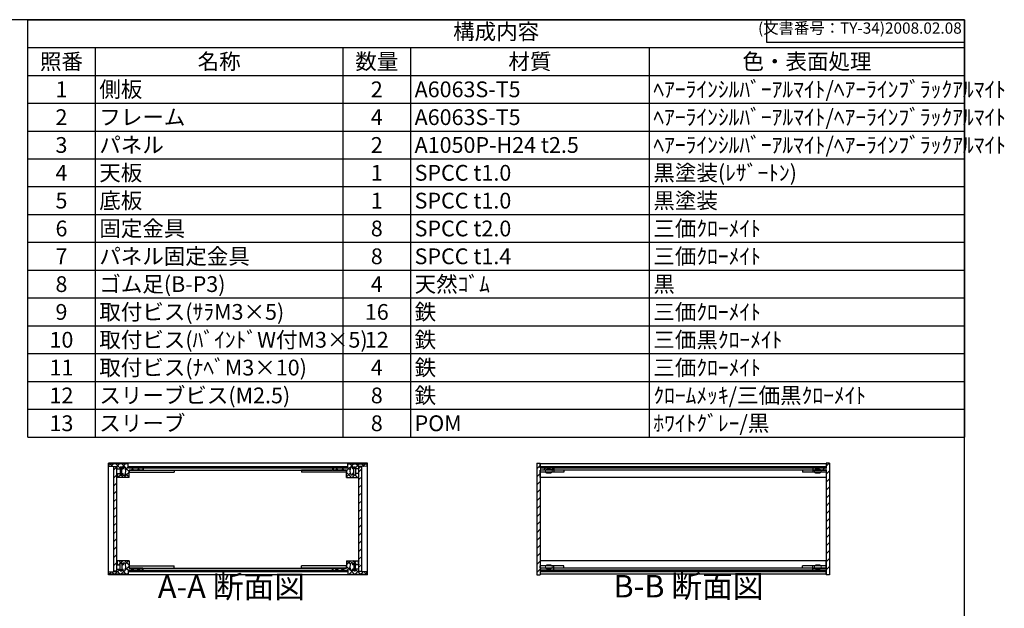
# Model space of a CAD drawing. Units: millimetres. Extents: x 0 to 1647, y 0 to 1120.
# Drawn here: x 773 to 1647, y 598 to 1120 of the extents above; entities that cross this region are included whole.
import ezdxf

# ---------------------------------------------------------------- set-up
doc = ezdxf.new("R2010")
doc.units = ezdxf.units.MM
doc.header["$LTSCALE"] = 4
for name, pattern in [('AM_ISO02W050x2', [3.75, 3, -0.75]), ('AM_ISO08W050', [18, 12, -1.5, 3, -1.5]), ('CENTER', [2, 1.25, -0.25, 0.25, -0.25])]:
    doc.linetypes.add(name, pattern=pattern)
for name, color, linetype, lineweight in [('AM_10', 7, 'AM_ISO08W050', 50), ('AM_8', 1, 'Continuous', 25), ('側板', 7, 'Continuous', 25), ('固定金具', 6, 'Continuous', 25), ('天板', 3, 'Continuous', 25), ('底板', 4, 'Continuous', 25), ('ﾊﾟﾈﾙ', 5, 'Continuous', 25), ('ﾊﾟﾈﾙ0', 5, 'AM_ISO02W050x2', 13), ('ﾊﾟﾈﾙ固定金具', 6, 'Continuous', 25), ('ﾌﾚｰﾑ', 2, 'Continuous', 25)]:
    doc.layers.add(name, color=color, linetype=linetype, lineweight=lineweight)
doc.styles.add('ACISOTS', font='isocp.shx', dxfattribs={"height": 1, "bigfont": 'extfont.shx'})
doc.styles.get("Standard").update_dxf_attribs({"font": 'ISOCP.SHX', "bigfont": 'EXTFONT.SHX'})
pattern_1 = [(135, (158.1657, 306.444), (-3.535534, -3.535534), [])]
pattern_2 = [(135, (158.1657, 251.444), (-3.535534, -3.535534), [])]
pattern_3 = [(45, (158.1657, 262.444), (-3.535534, 3.535534), [])]

# ---------------------------------------------------------------- blocks, each defined once
blk = doc.blocks.new('TK-A3')
for p, q in [((359, 280), (359, 275)), ((359, 275), (403, 275))]:
    blk.add_line(p, q)
blk.add_lwpolyline([(0, 0), (403, 0), (403, 280), (0, 280)], close=True)
at = {"insert": (402.36, 276.11), "char_height": 2.5, "width": 43.0784, "attachment_point": 9}
blk.add_mtext('(文書番号：TY-34)2008.02.08', dxfattribs=at)
blk = doc.blocks.new('*S46')
at = {"color": 1}
for p, q in [((780, 1120), (1612, 1120)), ((780, 1095.3), (1612, 1095.3)), ((840, 1095.3), (840, 1070.6)), ((1060, 1095.3), (1060, 1070.6)), ((1120, 1095.3), (1120, 1070.6)), ((1332, 1095.3), (1332, 1070.6)), ((780, 1070.6), (1612, 1070.6)), ((840, 1070.6), (840, 1045.9)), ((1060, 1070.6), (1060, 1045.9)), ((1120, 1070.6), (1120, 1045.9)), ((1332, 1070.6), (1332, 1045.9)), ((780, 1045.9), (1612, 1045.9)), ((840, 1045.9), (840, 1021.2)), ((1060, 1045.9), (1060, 1021.2)), ((1120, 1045.9), (1120, 1021.2)), ((1332, 1045.9), (1332, 1021.2)), ((780, 1021.2), (1612, 1021.2)), ((840, 1021.2), (840, 996.5)), ((1060, 1021.2), (1060, 996.5)), ((1120, 1021.2), (1120, 996.5)), ((1332, 1021.2), (1332, 996.5)), ((780, 996.5), (1612, 996.5)), ((840, 996.5), (840, 971.8)), ((1060, 996.5), (1060, 971.8)), ((1120, 996.5), (1120, 971.8)), ((1332, 996.5), (1332, 971.8)), ((780, 971.8), (1612, 971.8)), ((840, 971.8), (840, 947.1)), ((1060, 971.8), (1060, 947.1)), ((1120, 971.8), (1120, 947.1)), ((1332, 971.8), (1332, 947.1)), ((780, 947.1), (1612, 947.1)), ((840, 947.1), (840, 922.4)), ((1060, 947.1), (1060, 922.4)), ((1120, 947.1), (1120, 922.4)), ((1332, 947.1), (1332, 922.4)), ((780, 922.4), (1612, 922.4)), ((840, 922.4), (840, 897.7)), ((1060, 922.4), (1060, 897.7)), ((1120, 922.4), (1120, 897.7)), ((1332, 922.4), (1332, 897.7)), ((780, 897.7), (1612, 897.7)), ((840, 897.7), (840, 873)), ((1060, 897.7), (1060, 873)), ((1120, 897.7), (1120, 873)), ((1332, 897.7), (1332, 873)), ((780, 873), (1612, 873)), ((840, 873), (840, 848.3)), ((1060, 873), (1060, 848.3)), ((1120, 873), (1120, 848.3)), ((1332, 873), (1332, 848.3)), ((780, 848.3), (1612, 848.3)), ((840, 848.3), (840, 823.6)), ((1060, 848.3), (1060, 823.6)), ((1120, 848.3), (1120, 823.6)), ((1332, 848.3), (1332, 823.6)), ((780, 823.6), (1612, 823.6)), ((840, 823.6), (840, 798.9)), ((1060, 823.6), (1060, 798.9)), ((1120, 823.6), (1120, 798.9)), ((1332, 823.6), (1332, 798.9)), ((780, 798.9), (1612, 798.9)), ((840, 798.9), (840, 774.2)), ((1060, 798.9), (1060, 774.2)), ((1120, 798.9), (1120, 774.2)), ((1332, 798.9), (1332, 774.2)), ((780, 774.2), (1612, 774.2)), ((840, 774.2), (840, 749.5)), ((1060, 774.2), (1060, 749.5)), ((1120, 774.2), (1120, 749.5)), ((1332, 774.2), (1332, 749.5))]:
    blk.add_line(p, q, dxfattribs=at)
at = {"color": 7}
for p, q in [((780, 749.5), (780, 1120)), ((780, 1120), (1612, 1120)), ((1612, 1120), (1612, 749.5)), ((780, 749.5), (1612, 749.5))]:
    blk.add_line(p, q, dxfattribs=at)
at = {"color": 2, "insert": (1196, 1107.65), "char_height": 14, "attachment_point": 5, "style": 'ACISOTS'}
blk.add_mtext('構成内容', dxfattribs=at)
at = {"color": 2, "char_height": 14, "style": 'ACISOTS'}
for s, insert, width, attachment_point in [('照番', (810, 1089.9), 52.8, 2), ('名称', (950, 1089.9), 212.8, 2), ('数量', (1090, 1089.9), 52.8, 2), ('材質', (1226, 1089.9), 204.8, 2), ('色・表面処理', (1472, 1089.9), 272.8, 2), ('側板', (843.6, 1065.2), 212.8, 1), ('ﾍｱｰﾗｲﾝｼﾙﾊﾞｰｱﾙﾏｲﾄ/ﾍｱｰﾗｲﾝﾌﾞﾗｯｸｱﾙﾏｲﾄ', (1335.6, 1065.2), 272.8, 1), ('1', (810, 1065.2), 52.8, 2), ('2', (1090, 1065.2), 52.8, 2), ('A6063S-T5', (1123.6, 1065.2), 204.8, 1), ('2', (810, 1040.5), 52.8, 2), ('フレーム', (843.6, 1040.5), 212.8, 1), ('4', (1090, 1040.5), 52.8, 2), ('A6063S-T5', (1123.6, 1040.5), 204.8, 1), ('ﾍｱｰﾗｲﾝｼﾙﾊﾞｰｱﾙﾏｲﾄ/ﾍｱｰﾗｲﾝﾌﾞﾗｯｸｱﾙﾏｲﾄ', (1335.6, 1040.5), 272.8, 1), ('3', (810, 1015.8), 52.8, 2), ('パネル', (843.6, 1015.8), 212.8, 1), ('2', (1090, 1015.8), 52.8, 2), ('A1050P-H24 t2.5', (1123.6, 1015.8), 204.8, 1), ('ﾍｱｰﾗｲﾝｼﾙﾊﾞｰｱﾙﾏｲﾄ/ﾍｱｰﾗｲﾝﾌﾞﾗｯｸｱﾙﾏｲﾄ', (1335.6, 1015.8), 272.8, 1), ('4', (810, 991.1), 52.8, 2), ('天板', (843.6, 991.1), 212.8, 1), ('1', (1090, 991.1), 52.8, 2), ('SPCC t1.0', (1123.6, 991.1), 204.8, 1), ('黒塗装(ﾚｻﾞｰﾄﾝ)', (1335.6, 991.1), 272.8, 1), ('5', (810, 966.4), 52.8, 2), ('底板', (843.6, 966.4), 212.8, 1), ('1', (1090, 966.4), 52.8, 2), ('SPCC t1.0', (1123.6, 966.4), 204.8, 1), ('黒塗装', (1335.6, 966.4), 272.8, 1), ('6', (810, 941.7), 52.8, 2), ('固定金具', (843.6, 941.7), 212.8, 1), ('8', (1090, 941.7), 52.8, 2), ('SPCC t2.0', (1123.6, 941.7), 204.8, 1), ('三価ｸﾛｰﾒｲﾄ', (1335.6, 941.7), 272.8, 1), ('パネル固定金具', (843.6, 917), 212.8, 1), ('三価ｸﾛｰﾒｲﾄ', (1335.6, 917), 272.8, 1), ('7', (810, 917), 52.8, 2), ('8', (1090, 917), 52.8, 2), ('SPCC t1.4', (1123.6, 917), 204.8, 1), ('8', (810, 892.3), 52.8, 2), ('ゴム足(B-P3)', (843.6, 892.3), 212.8, 1), ('4', (1090, 892.3), 52.8, 2), ('天然ｺﾞﾑ', (1123.6, 892.3), 204.8, 1), ('黒', (1335.6, 892.3), 272.8, 1), ('9', (810, 867.6), 52.8, 2), ('取付ビス(ｻﾗM3×5)', (843.6, 867.6), 212.8, 1), ('16', (1090, 867.6), 52.8, 2), ('鉄', (1123.6, 867.6), 204.8, 1), ('三価ｸﾛｰﾒｲﾄ', (1335.6, 867.6), 272.8, 1), ('10', (810, 842.9), 52.8, 2), ('取付ビス(ﾊﾞｲﾝﾄﾞW付M3×5)', (843.6, 842.9), 212.8, 1), ('12', (1090, 842.9), 52.8, 2), ('鉄', (1123.6, 842.9), 204.8, 1), ('三価黒ｸﾛｰﾒｲﾄ', (1335.6, 842.9), 272.8, 1), ('11', (810, 818.2), 52.8, 2), ('取付ビス(ﾅﾍﾞM3×10)', (843.6, 818.2), 212.8, 1), ('4', (1090, 818.2), 52.8, 2), ('鉄', (1123.6, 818.2), 204.8, 1), ('三価ｸﾛｰﾒｲﾄ', (1335.6, 818.2), 272.8, 1), ('スリーブビス(M2.5)', (843.6, 793.5), 212.8, 1), ('12', (810, 793.5), 52.8, 2), ('8', (1090, 793.5), 52.8, 2), ('鉄', (1123.6, 793.5), 204.8, 1), ('ｸﾛｰﾑﾒｯｷ/三価黒ｸﾛｰﾒｲﾄ', (1335.6, 793.5), 272.8, 1), ('スリーブ', (843.6, 768.8), 212.8, 1), ('ﾎﾜｲﾄｸﾞﾚｰ/黒', (1335.6, 768.8), 272.8, 1), ('13', (810, 768.8), 52.8, 2), ('8', (1090, 768.8), 52.8, 2), ('POM', (1123.6, 768.8), 204.8, 1)]:
    blk.add_mtext(s, dxfattribs=dict(at, insert=insert, width=width, attachment_point=attachment_point))
blk = doc.blocks.new('*S53')
at = {"layer": 'AM_10', "color": 7, "linetype": 'CENTER'}
for p, q in [((646.34, 1003.67), (646.34, 963.67)), ((666.34, 1003.67), (686.34, 1003.67)), ((646.34, 734.67), (646.34, 774.67)), ((666.34, 734.67), (686.34, 734.67))]:
    blk.add_line(p, q, dxfattribs=at)
at = {"layer": 'AM_10', "color": 1, "linetype": 'CENTER'}
blk.add_line((646.34, 963.67), (646.34, 774.67), dxfattribs=at)
at = {"layer": 'AM_10', "color": 7, "linetype": 'Continuous'}
blk.add_trace([(666.34, 1006.3), (666.34, 1001.03), (646.34, 1003.67)], dxfattribs=at)
at = {"layer": 'AM_10', "color": 7, "linetype": 'Continuous', "extrusion": (0, 0, -1)}
blk.add_trace([(-666.34, 732.03), (-666.34, 737.3), (-646.34, 734.67)], dxfattribs=at)
at = {"layer": 'AM_10', "color": 7, "char_height": 20, "attachment_point": 5, "style": 'ACISOTS'}
for s, insert in [('A', (663.82, 1019.92)), ('A', (662.43, 717.16)), ('A-A 断面図', (960.87, 614.18))]:
    blk.add_mtext(s, dxfattribs=dict(at, insert=insert))
blk = doc.blocks.new('*S54')
at = {"layer": 'AM_10', "color": 7, "linetype": 'CENTER'}
for p, q in [((646.34, 1003.67), (646.34, 963.67)), ((666.34, 1003.67), (686.34, 1003.67)), ((646.34, 734.67), (646.34, 774.67)), ((666.34, 734.67), (686.34, 734.67))]:
    blk.add_line(p, q, dxfattribs=at)
at = {"layer": 'AM_10', "color": 1, "linetype": 'CENTER'}
blk.add_line((646.34, 963.67), (646.34, 774.67), dxfattribs=at)
at = {"layer": 'AM_10', "color": 7, "linetype": 'Continuous'}
blk.add_trace([(666.34, 1006.3), (666.34, 1001.03), (646.34, 1003.67)], dxfattribs=at)
at = {"layer": 'AM_10', "color": 7, "linetype": 'Continuous', "extrusion": (0, 0, -1)}
blk.add_trace([(-666.34, 732.03), (-666.34, 737.3), (-646.34, 734.67)], dxfattribs=at)
at = {"layer": 'AM_10', "color": 7, "char_height": 20, "attachment_point": 5, "style": 'ACISOTS'}
for s, insert in [('A', (663.82, 1019.92)), ('A', (662.43, 717.16)), ('A-A 断面図', (960.87, 614.18))]:
    blk.add_mtext(s, dxfattribs=dict(at, insert=insert))
blk = doc.blocks.new('*S55')
at = {"layer": 'AM_10', "color": 7, "insert": (1366.77, 614.57), "char_height": 20, "attachment_point": 5, "style": 'ACISOTS'}
blk.add_mtext('B-B 断面図', dxfattribs=at)
blk = doc.blocks.new('*S56')
at = {"layer": 'AM_10', "color": 7, "insert": (1366.77, 614.57), "char_height": 20, "attachment_point": 5, "style": 'ACISOTS'}
blk.add_mtext('B-B 断面図', dxfattribs=at)

msp = doc.modelspace()

# ---------------------------------------------------------------- hatches: boundary and pattern name
at = {"layer": 'AM_8'}
h = msp.add_hatch(dxfattribs=at)
h.set_pattern_fill('_U', color=256, scale=3.75, angle=45, style=0, double=1, pattern_type=0)
h.set_pattern_definition([(45, (1135.6554, -71.4217), (-2.65165, 2.65165), []), (135, (1135.6554, -71.4217), (-2.65165, -2.65165), [])])
edge = h.paths.add_edge_path()
edge.add_line((852.151, 723.779), (856.651, 723.279))
edge.add_line((856.651, 723.279), (859.151, 723.279))
edge.add_line((859.151, 723.279), (859.151, 721.279))
edge.add_line((859.151, 721.279), (862.151, 721.279))
edge.add_line((862.151, 721.279), (862.151, 722.779))
edge.add_line((862.151, 722.779), (863.651, 722.779))
edge.add_line((863.651, 722.779), (863.651, 721.279))
edge.add_line((863.651, 721.279), (864.851, 721.279))
edge.add_line((864.851, 721.279), (864.851, 722.779))
edge.add_line((864.851, 722.779), (866.151, 722.779))
edge.add_arc((860.526, 719.279), 6.625, -31.890792, 31.890792, ccw=False)
edge.add_line((866.151, 715.779), (864.851, 715.779))
edge.add_line((864.851, 715.779), (864.851, 717.279))
edge.add_line((864.851, 717.279), (863.651, 717.279))
edge.add_line((863.651, 717.279), (863.651, 715.779))
edge.add_line((863.651, 715.779), (862.151, 715.779))
edge.add_line((862.151, 715.779), (862.151, 717.279))
edge.add_line((862.151, 717.279), (859.151, 717.279))
edge.add_line((859.151, 717.279), (859.151, 716.779))
edge.add_line((859.151, 716.779), (859.651, 716.779))
edge.add_line((859.651, 716.779), (859.651, 714.279))
edge.add_line((859.651, 714.279), (859.151, 714.279))
edge.add_line((859.151, 714.279), (859.151, 713.779))
edge.add_line((859.151, 713.779), (870.151, 713.779))
edge.add_line((870.151, 713.779), (870.151, 720.279))
edge.add_line((870.151, 720.279), (882.151, 720.279))
edge.add_line((882.151, 720.279), (882.151, 722.279))
edge.add_line((882.151, 722.279), (869.401, 722.279))
edge.add_line((869.401, 722.279), (869.151, 722.279))
edge.add_line((869.151, 722.279), (869.151, 725.779))
edge.add_line((869.151, 725.779), (852.151, 725.779))
edge.add_line((852.151, 725.779), (852.151, 723.779))
h = msp.add_hatch(dxfattribs=at)
h.set_pattern_fill('_U', color=256, scale=3.75, angle=45, style=0, double=1, pattern_type=0)
h.set_pattern_definition([(45, (1205.6554, -71.4217), (-2.65165, 2.65165), []), (135, (1205.6554, -71.4217), (-2.65165, -2.65165), [])])
edge = h.paths.add_edge_path()
edge.add_line((1064.151, 722.279), (1051.151, 722.279))
edge.add_line((1051.151, 722.279), (1051.151, 720.279))
edge.add_line((1051.151, 720.279), (1063.151, 720.279))
edge.add_line((1063.151, 720.279), (1063.151, 713.779))
edge.add_line((1063.151, 713.779), (1074.151, 713.779))
edge.add_line((1074.151, 713.779), (1074.151, 714.279))
edge.add_line((1074.151, 714.279), (1073.651, 714.279))
edge.add_line((1073.651, 714.279), (1073.651, 716.779))
edge.add_line((1073.651, 716.779), (1074.151, 716.779))
edge.add_line((1074.151, 716.779), (1074.151, 717.279))
edge.add_line((1074.151, 717.279), (1071.151, 717.279))
edge.add_line((1071.151, 717.279), (1071.151, 715.779))
edge.add_line((1071.151, 715.779), (1069.651, 715.779))
edge.add_line((1069.651, 715.779), (1069.651, 717.279))
edge.add_line((1069.651, 717.279), (1068.451, 717.279))
edge.add_line((1068.451, 717.279), (1068.451, 715.779))
edge.add_line((1068.451, 715.779), (1067.151, 715.779))
edge.add_arc((1072.776, 719.279), 6.625, 148.109208, 211.890792, ccw=False)
edge.add_line((1067.151, 722.779), (1068.451, 722.779))
edge.add_line((1068.451, 722.779), (1068.451, 721.279))
edge.add_line((1068.451, 721.279), (1069.651, 721.279))
edge.add_line((1069.651, 721.279), (1069.651, 722.779))
edge.add_line((1069.651, 722.779), (1071.151, 722.779))
edge.add_line((1071.151, 722.779), (1071.151, 721.279))
edge.add_line((1071.151, 721.279), (1074.151, 721.279))
edge.add_line((1074.151, 721.279), (1074.151, 723.279))
edge.add_line((1074.151, 723.279), (1076.651, 723.279))
edge.add_line((1076.651, 723.279), (1081.151, 723.779))
edge.add_line((1081.151, 723.779), (1081.151, 725.779))
edge.add_line((1081.151, 725.779), (1064.151, 725.779))
edge.add_line((1064.151, 725.779), (1064.151, 722.279))
h = msp.add_hatch(dxfattribs=at)
h.set_pattern_fill('_U', color=256, scale=5, angle=45, style=0, pattern_type=0)
h.set_pattern_definition(pattern_3)
h.paths.add_polyline_path([(1235.148, 720.279), (1247.148, 720.279), (1247.148, 722.279), (1235.398, 722.279), (1235.148, 722.279), (1235.148, 725.779), (1235.148, 726.279), (1232.148, 726.279), (1232.148, 627.279), (1235.148, 627.279), (1235.148, 627.779), (1235.148, 631.279), (1235.398, 631.279), (1247.148, 631.279), (1247.148, 633.279), (1235.148, 633.279), (1235.148, 635.279), (1235.148, 718.279)])
h = msp.add_hatch(dxfattribs=at)
h.set_pattern_fill('_U', color=256, scale=5, angle=45, style=0, pattern_type=0)
h.set_pattern_definition(pattern_3)
h.paths.add_polyline_path([(1477.148, 633.279), (1477.148, 631.279), (1488.898, 631.279), (1489.148, 631.279), (1489.148, 627.779), (1489.148, 627.279), (1492.148, 627.279), (1492.148, 726.279), (1489.148, 726.279), (1489.148, 722.279), (1488.898, 722.279), (1477.148, 722.279), (1477.148, 720.279), (1489.148, 720.279), (1489.148, 633.279)])
h = msp.add_hatch(dxfattribs=at)
h.set_pattern_fill('_U', color=256, scale=5, angle=45, style=0, pattern_type=0)
h.set_pattern_definition(pattern_3)
h.paths.add_polyline_path([(856.651, 723.129), (856.651, 630.429), (859.151, 630.429), (859.151, 632.279), (859.151, 723.129)])
h = msp.add_hatch(dxfattribs=at)
h.set_pattern_fill('_U', color=256, scale=5, angle=135, style=0, pattern_type=0)
h.set_pattern_definition(pattern_1)
h.paths.add_polyline_path([(869.401, 722.279), (882.151, 722.279), (882.651, 722.279), (1050.651, 722.279), (1051.151, 722.279), (1063.901, 722.279), (1063.901, 723.279), (869.401, 723.279)])
h = msp.add_hatch(dxfattribs=at)
h.set_pattern_fill('_U', color=256, scale=5, angle=45, style=0, pattern_type=0)
h.set_pattern_definition(pattern_3)
h.paths.add_polyline_path([(1074.151, 723.129), (1074.151, 632.279), (1074.151, 630.429), (1076.651, 630.429), (1076.651, 723.129)])
h = msp.add_hatch(dxfattribs=at)
h.set_pattern_fill('_U', color=256, scale=5, angle=135, style=0, pattern_type=0)
h.set_pattern_definition(pattern_1)
h.paths.add_polyline_path([(1477.148, 722.279), (1488.898, 722.279), (1488.898, 723.279), (1235.398, 723.279), (1235.398, 722.279), (1247.148, 722.279), (1380.679, 722.279)])
h = msp.add_hatch(dxfattribs=at)
h.set_pattern_fill('_U', color=256, scale=3.75, angle=45, style=0, double=1, pattern_type=0)
h.set_pattern_definition([(45, (1135.6554, 78.5783), (-2.65165, 2.65165), []), (135, (1135.6554, 78.5783), (-2.65165, -2.65165), [])])
edge = h.paths.add_edge_path()
edge.add_line((882.151, 631.279), (882.151, 633.279))
edge.add_line((882.151, 633.279), (870.151, 633.279))
edge.add_line((870.151, 633.279), (870.151, 639.779))
edge.add_line((870.151, 639.779), (859.151, 639.779))
edge.add_line((859.151, 639.779), (859.151, 639.279))
edge.add_line((859.151, 639.279), (859.651, 639.279))
edge.add_line((859.651, 639.279), (859.651, 636.779))
edge.add_line((859.651, 636.779), (859.151, 636.779))
edge.add_line((859.151, 636.779), (859.151, 636.279))
edge.add_line((859.151, 636.279), (862.151, 636.279))
edge.add_line((862.151, 636.279), (862.151, 637.779))
edge.add_line((862.151, 637.779), (863.651, 637.779))
edge.add_line((863.651, 637.779), (863.651, 636.279))
edge.add_line((863.651, 636.279), (864.851, 636.279))
edge.add_line((864.851, 636.279), (864.851, 637.779))
edge.add_line((864.851, 637.779), (866.151, 637.779))
edge.add_arc((860.526, 634.279), 6.625, -31.890792, 31.890792, ccw=False)
edge.add_line((866.151, 630.779), (864.851, 630.779))
edge.add_line((864.851, 630.779), (864.851, 632.279))
edge.add_line((864.851, 632.279), (863.651, 632.279))
edge.add_line((863.651, 632.279), (863.651, 630.779))
edge.add_line((863.651, 630.779), (862.151, 630.779))
edge.add_line((862.151, 630.779), (862.151, 632.279))
edge.add_line((862.151, 632.279), (859.151, 632.279))
edge.add_line((859.151, 632.279), (859.151, 630.429))
edge.add_line((859.151, 630.429), (859.151, 630.279))
edge.add_line((859.151, 630.279), (856.651, 630.279))
edge.add_line((856.651, 630.279), (852.151, 629.779))
edge.add_line((852.151, 629.779), (852.151, 627.779))
edge.add_line((852.151, 627.779), (869.151, 627.779))
edge.add_line((869.151, 627.779), (869.151, 631.279))
edge.add_line((869.151, 631.279), (882.151, 631.279))
h = msp.add_hatch(dxfattribs=at)
h.set_pattern_fill('_U', color=256, scale=3.75, angle=45, style=0, double=1, pattern_type=0)
h.set_pattern_definition([(45, (1205.6554, 78.5783), (-2.65165, 2.65165), []), (135, (1205.6554, 78.5783), (-2.65165, -2.65165), [])])
edge = h.paths.add_edge_path()
edge.add_line((1081.151, 629.779), (1076.651, 630.279))
edge.add_line((1076.651, 630.279), (1074.151, 630.279))
edge.add_line((1074.151, 630.279), (1074.151, 630.429))
edge.add_line((1074.151, 630.429), (1074.151, 632.279))
edge.add_line((1074.151, 632.279), (1071.151, 632.279))
edge.add_line((1071.151, 632.279), (1071.151, 630.779))
edge.add_line((1071.151, 630.779), (1069.651, 630.779))
edge.add_line((1069.651, 630.779), (1069.651, 632.279))
edge.add_line((1069.651, 632.279), (1068.451, 632.279))
edge.add_line((1068.451, 632.279), (1068.451, 630.779))
edge.add_line((1068.451, 630.779), (1067.151, 630.779))
edge.add_arc((1072.776, 634.279), 6.625, 148.109208, 211.890792, ccw=False)
edge.add_line((1067.151, 637.779), (1068.451, 637.779))
edge.add_line((1068.451, 637.779), (1068.451, 636.279))
edge.add_line((1068.451, 636.279), (1069.651, 636.279))
edge.add_line((1069.651, 636.279), (1069.651, 637.779))
edge.add_line((1069.651, 637.779), (1071.151, 637.779))
edge.add_line((1071.151, 637.779), (1071.151, 636.279))
edge.add_line((1071.151, 636.279), (1074.151, 636.279))
edge.add_line((1074.151, 636.279), (1074.151, 636.779))
edge.add_line((1074.151, 636.779), (1073.651, 636.779))
edge.add_line((1073.651, 636.779), (1073.651, 639.279))
edge.add_line((1073.651, 639.279), (1074.151, 639.279))
edge.add_line((1074.151, 639.279), (1074.151, 639.779))
edge.add_line((1074.151, 639.779), (1063.151, 639.779))
edge.add_line((1063.151, 639.779), (1063.151, 633.279))
edge.add_line((1063.151, 633.279), (1051.151, 633.279))
edge.add_line((1051.151, 633.279), (1051.151, 631.279))
edge.add_line((1051.151, 631.279), (1063.901, 631.279))
edge.add_line((1063.901, 631.279), (1064.151, 631.279))
edge.add_line((1064.151, 631.279), (1064.151, 627.779))
edge.add_line((1064.151, 627.779), (1081.151, 627.779))
edge.add_line((1081.151, 627.779), (1081.151, 629.779))
h = msp.add_hatch(dxfattribs=at)
h.set_pattern_fill('_U', color=256, scale=5, angle=135, style=0, pattern_type=0)
h.set_pattern_definition(pattern_2)
h.paths.add_polyline_path([(1063.901, 631.279), (882.651, 631.279), (882.151, 631.279), (869.401, 631.279), (869.401, 630.279), (1063.901, 630.279)])
h = msp.add_hatch(dxfattribs=at)
h.set_pattern_fill('_U', color=256, scale=5, angle=135, style=0, pattern_type=0)
h.set_pattern_definition(pattern_2)
h.paths.add_polyline_path([(1488.898, 631.279), (1477.148, 631.279), (1247.148, 631.279), (1235.398, 631.279), (1235.398, 630.279), (1488.898, 630.279)])

# ---------------------------------------------------------------- linework, layer by layer
at = {"layer": '側板'}
for p, q in [((1081.651, 726.279), (851.651, 726.279)), ((851.651, 627.279), (851.651, 726.279)), ((1081.651, 627.279), (1081.651, 726.279)), ((1232.148, 726.279), (1235.148, 726.279)), ((1232.148, 726.279), (1232.148, 627.279)), ((1235.148, 726.279), (1235.148, 722.279)), ((1492.148, 726.279), (1489.148, 726.279)), ((1489.148, 726.279), (1489.148, 722.279)), ((1492.148, 726.279), (1492.148, 627.279)), ((882.651, 722.279), (1050.651, 722.279)), ((882.651, 722.279), (882.651, 720.279)), ((882.651, 720.279), (1050.651, 720.279)), ((1050.651, 722.279), (1050.651, 720.279)), ((1247.148, 722.279), (1235.148, 722.279)), ((1247.148, 720.279), (1235.148, 720.279)), ((1235.148, 720.279), (1235.148, 633.279)), ((1247.148, 722.279), (1247.148, 720.279)), ((1477.148, 722.279), (1477.148, 720.279)), ((1477.148, 722.279), (1489.148, 722.279)), ((1477.148, 720.279), (1489.148, 720.279)), ((1489.148, 720.279), (1489.148, 633.279)), ((882.651, 633.279), (1050.651, 633.279)), ((882.651, 631.279), (882.651, 633.279)), ((882.651, 631.279), (1050.651, 631.279)), ((1050.651, 631.279), (1050.651, 633.279)), ((1247.148, 633.279), (1235.148, 633.279)), ((1247.148, 631.279), (1235.148, 631.279)), ((1235.148, 631.279), (1235.148, 627.279)), ((1247.148, 631.279), (1247.148, 633.279)), ((1477.148, 631.279), (1477.148, 633.279)), ((1477.148, 633.279), (1489.148, 633.279)), ((1477.148, 631.279), (1489.148, 631.279)), ((1489.148, 631.279), (1489.148, 627.279)), ((1081.651, 627.279), (851.651, 627.279)), ((1232.148, 627.279), (1235.148, 627.279)), ((1492.148, 627.279), (1489.148, 627.279))]:
    msp.add_line(p, q, dxfattribs=at)
at = {"layer": '固定金具'}
for p, q in [((870.151, 720.279), (870.151, 718.279)), ((870.151, 720.279), (910.151, 720.279)), ((870.151, 718.279), (910.151, 718.279)), ((910.151, 720.279), (910.151, 718.279)), ((1023.151, 720.279), (1023.151, 718.279)), ((1063.151, 720.279), (1023.151, 720.279)), ((1063.151, 718.279), (1023.151, 718.279)), ((1063.151, 720.279), (1063.151, 718.279)), ((1235.148, 720.279), (1235.148, 718.279)), ((1256.148, 720.279), (1235.148, 720.279)), ((1256.148, 718.279), (1235.148, 718.279)), ((1247.148, 720.279), (1247.148, 718.279)), ((1256.148, 720.279), (1256.148, 718.279)), ((1489.148, 720.279), (1468.148, 720.279)), ((1468.148, 720.279), (1468.148, 718.279)), ((1489.148, 718.279), (1468.148, 718.279)), ((1477.148, 720.279), (1477.148, 718.279)), ((1489.148, 720.279), (1489.148, 718.279)), ((870.151, 633.279), (870.151, 635.279)), ((870.151, 635.279), (910.151, 635.279)), ((870.151, 633.279), (910.151, 633.279)), ((910.151, 633.279), (910.151, 635.279)), ((1023.151, 633.279), (1023.151, 635.279)), ((1063.151, 635.279), (1023.151, 635.279)), ((1063.151, 633.279), (1023.151, 633.279)), ((1063.151, 633.279), (1063.151, 635.279)), ((1256.148, 635.279), (1235.148, 635.279)), ((1235.148, 633.279), (1235.148, 635.279)), ((1256.148, 633.279), (1235.148, 633.279)), ((1247.148, 633.279), (1247.148, 635.279)), ((1256.148, 633.279), (1256.148, 635.279)), ((1489.148, 635.279), (1468.148, 635.279)), ((1468.148, 633.279), (1468.148, 635.279)), ((1489.148, 633.279), (1468.148, 633.279)), ((1477.148, 633.279), (1477.148, 635.279)), ((1489.148, 633.279), (1489.148, 635.279))]:
    msp.add_line(p, q, dxfattribs=at)
at = {"layer": '天板'}
for p, q in [((869.401, 723.279), (1063.901, 723.279)), ((869.401, 722.279), (869.401, 723.279)), ((869.401, 722.279), (1063.901, 722.279)), ((1063.901, 722.279), (1063.901, 723.279)), ((1235.398, 723.279), (1235.398, 722.279)), ((1235.398, 723.279), (1488.898, 723.279)), ((1235.398, 722.279), (1488.898, 722.279)), ((1488.898, 722.279), (1488.898, 723.279))]:
    msp.add_line(p, q, dxfattribs=at)
at = {"layer": '底板'}
for p, q in [((869.401, 631.279), (1063.901, 631.279)), ((869.401, 631.279), (869.401, 630.279)), ((869.401, 630.279), (1063.901, 630.279)), ((1063.901, 631.279), (1063.901, 630.279)), ((1235.398, 631.279), (1488.898, 631.279)), ((1235.398, 631.279), (1235.398, 630.279)), ((1235.398, 630.279), (1488.898, 630.279)), ((1488.898, 631.279), (1488.898, 630.279))]:
    msp.add_line(p, q, dxfattribs=at)
at = {"layer": 'ﾊﾟﾈﾙ'}
for p, q in [((859.151, 723.129), (856.651, 723.129)), ((856.651, 630.429), (856.651, 723.129)), ((859.151, 630.429), (859.151, 723.129)), ((1074.151, 723.129), (1076.651, 723.129)), ((1074.151, 630.429), (1074.151, 723.129)), ((1076.651, 630.429), (1076.651, 723.129)), ((859.151, 630.429), (856.651, 630.429)), ((1074.151, 630.429), (1076.651, 630.429))]:
    msp.add_line(p, q, dxfattribs=at)
at = {"layer": 'ﾊﾟﾈﾙ0'}
for p, q in [((1235.298, 630.429), (1235.298, 723.129)), ((1235.298, 723.129), (1488.998, 723.129)), ((1488.998, 630.429), (1488.998, 723.129)), ((1235.298, 630.429), (1488.998, 630.429))]:
    msp.add_line(p, q, dxfattribs=at)
for points in [[(1241.398, 720.929, 1), (1241.398, 717.529), (1243.998, 717.529, 1), (1243.998, 720.929)], [(1480.298, 720.929, 1), (1480.298, 717.529), (1482.898, 717.529, 1), (1482.898, 720.929)], [(1241.398, 632.629, -1), (1241.398, 636.029), (1243.998, 636.029, -1), (1243.998, 632.629)], [(1480.298, 632.629, -1), (1480.298, 636.029), (1482.898, 636.029, -1), (1482.898, 632.629)]]:
    msp.add_lwpolyline(points, format="xyb", close=True, dxfattribs=at)
at = {"layer": 'ﾊﾟﾈﾙ固定金具'}
for points in [[(863.601, 722.729), (862.201, 722.729), (862.201, 715.829), (863.601, 715.829)], [(1069.701, 722.729), (1071.101, 722.729), (1071.101, 715.829), (1069.701, 715.829)], [(863.601, 630.829), (862.201, 630.829), (862.201, 637.729), (863.601, 637.729)], [(1069.701, 630.829), (1071.101, 630.829), (1071.101, 637.729), (1069.701, 637.729)]]:
    msp.add_lwpolyline(points, close=True, dxfattribs=at)
at = {"layer": 'ﾌﾚｰﾑ'}
for p, q in [((852.151, 725.779), (852.151, 723.779)), ((869.151, 725.779), (852.151, 725.779)), ((869.151, 722.279), (869.151, 725.779)), ((1064.151, 722.279), (1064.151, 725.779)), ((1064.151, 725.779), (1081.151, 725.779)), ((1081.151, 725.779), (1081.151, 723.779)), ((1489.148, 725.779), (1235.148, 725.779)), ((1235.148, 722.279), (1235.148, 725.779)), ((1489.148, 725.779), (1489.148, 722.279)), ((852.151, 723.779), (856.651, 723.279)), ((856.651, 723.279), (859.151, 723.279)), ((859.151, 723.279), (859.151, 721.279)), ((859.151, 721.279), (862.151, 721.279)), ((859.151, 716.779), (859.151, 717.279)), ((859.151, 717.279), (862.151, 717.279)), ((862.151, 722.779), (863.651, 722.779)), ((862.151, 721.279), (862.151, 722.779)), ((862.151, 717.279), (862.151, 715.779)), ((863.651, 722.779), (863.651, 721.279)), ((863.651, 721.279), (864.851, 721.279)), ((863.651, 715.779), (863.651, 717.279)), ((863.651, 717.279), (864.851, 717.279)), ((864.851, 722.779), (866.151, 722.779)), ((864.851, 722.779), (864.851, 721.279)), ((864.851, 715.779), (864.851, 717.279)), ((882.151, 722.279), (869.151, 722.279)), ((870.151, 713.779), (870.151, 720.279)), ((882.151, 720.279), (870.151, 720.279)), ((882.151, 722.279), (882.151, 720.279)), ((1051.151, 722.279), (1051.151, 720.279)), ((1051.151, 722.279), (1064.151, 722.279)), ((1051.151, 720.279), (1063.151, 720.279)), ((1063.151, 713.779), (1063.151, 720.279)), ((1068.451, 722.779), (1067.151, 722.779)), ((1068.451, 722.779), (1068.451, 721.279)), ((1069.651, 721.279), (1068.451, 721.279)), ((1068.451, 715.779), (1068.451, 717.279)), ((1069.651, 717.279), (1068.451, 717.279)), ((1071.151, 722.779), (1069.651, 722.779)), ((1069.651, 722.779), (1069.651, 721.279)), ((1069.651, 715.779), (1069.651, 717.279)), ((1071.151, 721.279), (1071.151, 722.779)), ((1074.151, 721.279), (1071.151, 721.279)), ((1071.151, 717.279), (1071.151, 715.779)), ((1074.151, 717.279), (1071.151, 717.279)), ((1074.151, 723.279), (1074.151, 721.279)), ((1076.651, 723.279), (1074.151, 723.279)), ((1074.151, 716.779), (1074.151, 717.279)), ((1081.151, 723.779), (1076.651, 723.279)), ((1489.148, 722.279), (1235.148, 722.279)), ((1235.148, 713.779), (1235.148, 720.279)), ((1489.148, 720.279), (1235.148, 720.279)), ((1489.148, 720.279), (1489.148, 713.779)), ((859.651, 716.779), (859.151, 716.779)), ((859.651, 714.279), (859.151, 714.279)), ((859.151, 713.779), (859.151, 714.279)), ((870.151, 713.779), (859.151, 713.779)), ((859.651, 716.779), (859.651, 714.279)), ((862.151, 715.779), (863.651, 715.779)), ((864.851, 715.779), (866.151, 715.779)), ((1063.151, 713.779), (1074.151, 713.779)), ((1068.451, 715.779), (1067.151, 715.779)), ((1071.151, 715.779), (1069.651, 715.779)), ((1073.651, 716.779), (1074.151, 716.779)), ((1073.651, 716.779), (1073.651, 714.279)), ((1073.651, 714.279), (1074.151, 714.279)), ((1074.151, 713.779), (1074.151, 714.279)), ((1489.148, 713.779), (1235.148, 713.779)), ((859.151, 639.779), (859.151, 639.279)), ((870.151, 639.779), (859.151, 639.779)), ((859.651, 639.279), (859.151, 639.279)), ((859.651, 636.779), (859.651, 639.279)), ((870.151, 639.779), (870.151, 633.279)), ((1063.151, 639.779), (1074.151, 639.779)), ((1063.151, 639.779), (1063.151, 633.279)), ((1073.651, 639.279), (1074.151, 639.279)), ((1073.651, 636.779), (1073.651, 639.279)), ((1074.151, 639.779), (1074.151, 639.279)), ((1235.148, 639.779), (1235.148, 633.279)), ((1489.148, 639.779), (1235.148, 639.779)), ((1489.148, 633.279), (1489.148, 639.779)), ((852.151, 629.779), (856.651, 630.279)), ((852.151, 627.779), (852.151, 629.779)), ((856.651, 630.279), (859.151, 630.279)), ((859.651, 636.779), (859.151, 636.779)), ((859.151, 636.779), (859.151, 636.279)), ((859.151, 636.279), (862.151, 636.279)), ((859.151, 632.279), (862.151, 632.279)), ((859.151, 630.279), (859.151, 632.279)), ((862.151, 636.279), (862.151, 637.779)), ((862.151, 637.779), (863.651, 637.779)), ((862.151, 632.279), (862.151, 630.779)), ((862.151, 630.779), (863.651, 630.779)), ((863.651, 637.779), (863.651, 636.279)), ((863.651, 636.279), (864.851, 636.279)), ((863.651, 632.279), (864.851, 632.279)), ((863.651, 630.779), (863.651, 632.279)), ((864.851, 637.779), (866.151, 637.779)), ((864.851, 637.779), (864.851, 636.279)), ((864.851, 630.779), (864.851, 632.279)), ((864.851, 630.779), (866.151, 630.779)), ((869.151, 631.279), (869.151, 627.779)), ((882.151, 631.279), (869.151, 631.279)), ((882.151, 633.279), (870.151, 633.279)), ((882.151, 631.279), (882.151, 633.279)), ((1051.151, 631.279), (1051.151, 633.279)), ((1051.151, 633.279), (1063.151, 633.279)), ((1051.151, 631.279), (1064.151, 631.279)), ((1064.151, 631.279), (1064.151, 627.779)), ((1068.451, 637.779), (1067.151, 637.779)), ((1068.451, 630.779), (1067.151, 630.779)), ((1068.451, 637.779), (1068.451, 636.279)), ((1069.651, 636.279), (1068.451, 636.279)), ((1069.651, 632.279), (1068.451, 632.279)), ((1068.451, 630.779), (1068.451, 632.279)), ((1071.151, 637.779), (1069.651, 637.779)), ((1069.651, 637.779), (1069.651, 636.279)), ((1069.651, 630.779), (1069.651, 632.279)), ((1071.151, 630.779), (1069.651, 630.779)), ((1071.151, 636.279), (1071.151, 637.779)), ((1074.151, 636.279), (1071.151, 636.279)), ((1071.151, 632.279), (1071.151, 630.779)), ((1074.151, 632.279), (1071.151, 632.279)), ((1073.651, 636.779), (1074.151, 636.779)), ((1074.151, 636.779), (1074.151, 636.279)), ((1074.151, 630.279), (1074.151, 632.279)), ((1076.651, 630.279), (1074.151, 630.279)), ((1081.151, 629.779), (1076.651, 630.279)), ((1081.151, 627.779), (1081.151, 629.779)), ((1489.148, 633.279), (1235.148, 633.279)), ((1489.148, 631.279), (1235.148, 631.279)), ((1235.148, 631.279), (1235.148, 627.779)), ((1489.148, 627.779), (1489.148, 631.279)), ((869.151, 627.779), (852.151, 627.779)), ((1064.151, 627.779), (1081.151, 627.779)), ((1489.148, 627.779), (1235.148, 627.779))]:
    msp.add_line(p, q, dxfattribs=at)
for centre, start, end in [((860.526, 719.279), 328.109208, 31.890792), ((1072.776, 719.279), 148.109208, 211.890792), ((860.526, 634.279), 328.109208, 31.890792), ((1072.776, 634.279), 148.109208, 211.890792)]:
    msp.add_arc(centre, 6.625, start, end, dxfattribs=at)

# ---------------------------------------------------------------- block references
at = {"lineweight": 0, "xscale": 4, "yscale": 4, "zscale": 4}
msp.add_blockref('TK-A3', (0, 0), dxfattribs=at)
msp.add_blockref('*S46', (0, 0))
at = {"layer": 'AM_10'}
for name in ['*S53', '*S54', '*S55', '*S56']:
    msp.add_blockref(name, (0, 0), dxfattribs=at)

doc.saveas('drawing.dxf')
